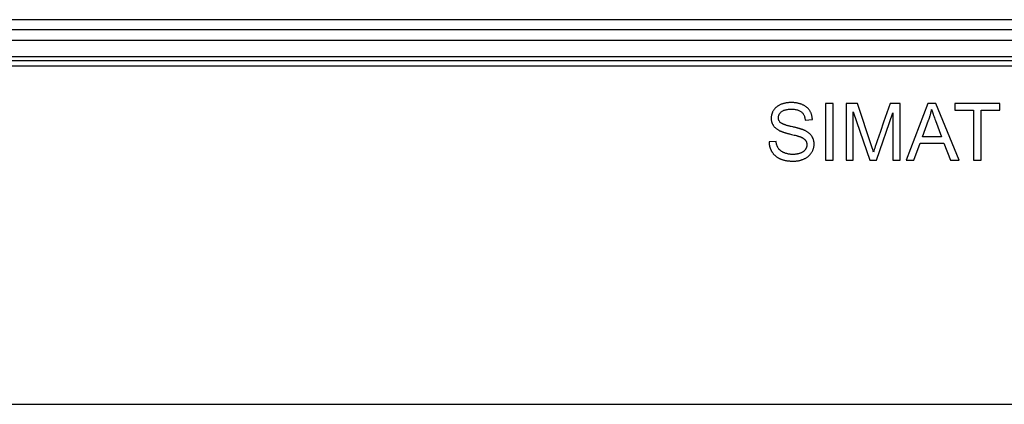
# Model space of a CAD drawing. Extents: x 0 to 841, y 0 to 594.
# Drawn here: x 247 to 290, y 342 to 359 of the extents above; entities that cross this region are included whole.
import ezdxf

# ---------------------------------------------------------------- set-up
doc = ezdxf.new("R2010")
doc.units = 0
doc.header["$LTSCALE"] = 46.255
doc.layers.add('10000_FRONT', color=7, linetype='CONTINUOUS')
doc.layers.add('10500_FRONT_LABELING', color=7, linetype='CONTINUOUS')

msp = doc.modelspace()

# ---------------------------------------------------------------- linework, layer by layer
at = {"layer": '10000_FRONT', "linetype": 'CONTINUOUS'}
for p, q in [((316.613, 359.079), (153.602, 359.079)), ((154.508, 358.647), (315.708, 358.647)), ((315.708, 358.154), (154.508, 358.154)), ((315.238, 357.433), (154.989, 357.433)), ((154.989, 357.283), (315.238, 357.283)), ((305.783, 357.029), (164.433, 357.029)), ((169.983, 342.104), (305.783, 342.104))]:
    msp.add_line(p, q, dxfattribs=at)
at = {"layer": '10500_FRONT_LABELING', "linetype": 'CONTINUOUS'}
for p, q in [((282.244, 355.379), (282.244, 352.879)), ((282.576, 355.379), (282.244, 355.379)), ((282.576, 352.879), (282.576, 355.379)), ((283.148, 355.379), (283.148, 352.879)), ((283.646, 355.379), (283.148, 355.379)), ((283.467, 352.879), (283.467, 355.008)), ((283.467, 355.008), (284.191, 352.879)), ((284.272, 353.507), (283.646, 355.379)), ((285.534, 355.379), (285.089, 355.379)), ((285.534, 352.879), (285.534, 355.379)), ((286.753, 355.379), (285.793, 352.879)), ((287.11, 355.379), (286.753, 355.379)), ((288.133, 352.879), (287.11, 355.379)), ((287.95, 355.379), (287.95, 355.085)), ((289.932, 355.379), (287.95, 355.379)), ((287.95, 355.085), (288.774, 355.085)), ((288.774, 355.085), (288.774, 352.879)), ((289.105, 352.879), (289.105, 355.085)), ((289.105, 355.085), (289.932, 355.085)), ((289.932, 355.085), (289.932, 355.379)), ((281.345, 354.651), (281.662, 354.675)), ((284.489, 352.879), (285.215, 354.972)), ((285.215, 354.972), (285.215, 352.879)), ((286.515, 353.906), (286.789, 354.64)), ((287.048, 354.742), (287.069, 354.686)), ((287.069, 354.686), (287.09, 354.628)), ((287.09, 354.628), (287.362, 353.906)), ((280.058, 353.71), (279.746, 353.683)), ((280.655, 354.039), (280.745, 354.017)), ((280.745, 354.017), (280.801, 354.004)), ((280.801, 354.004), (280.853, 353.99)), ((280.853, 353.99), (280.901, 353.978)), ((287.362, 353.906), (286.515, 353.906)), ((284.3, 353.421), (284.272, 353.507)), ((284.324, 353.345), (284.3, 353.421)), ((284.34, 353.296), (284.324, 353.345)), ((284.349, 353.266), (284.34, 353.296)), ((284.357, 353.24), (284.349, 353.266)), ((284.366, 353.267), (284.357, 353.24)), ((284.376, 353.298), (284.366, 353.267)), ((284.392, 353.348), (284.376, 353.298)), ((284.41, 353.403), (284.392, 353.348)), ((284.438, 353.486), (284.41, 353.403)), ((284.478, 353.603), (284.438, 353.486)), ((286.144, 352.879), (286.419, 353.637)), ((286.419, 353.637), (287.464, 353.637)), ((287.464, 353.637), (287.756, 352.879)), ((282.244, 352.879), (282.576, 352.879)), ((283.148, 352.879), (283.467, 352.879)), ((284.191, 352.879), (284.489, 352.879)), ((285.215, 352.879), (285.534, 352.879)), ((285.793, 352.879), (286.144, 352.879)), ((287.756, 352.879), (288.133, 352.879)), ((288.774, 352.879), (289.105, 352.879))]:
    msp.add_line(p, q, dxfattribs=at)
for points in [[(281.662, 354.675), (281.66, 354.7), (281.658, 354.725), (281.656, 354.75), (281.652, 354.774), (281.648, 354.798), (281.643, 354.822), (281.638, 354.845), (281.632, 354.868), (281.625, 354.891), (281.617, 354.913), (281.609, 354.935), (281.6, 354.957), (281.59, 354.978), (281.58, 355), (281.568, 355.021), (281.557, 355.041), (281.544, 355.061), (281.531, 355.081), (281.517, 355.101), (281.502, 355.12), (281.487, 355.138), (281.471, 355.156), (281.455, 355.173), (281.438, 355.19), (281.42, 355.206), (281.401, 355.221), (281.382, 355.236), (281.362, 355.251), (281.342, 355.264), (281.321, 355.278), (281.299, 355.29), (281.277, 355.303), (281.253, 355.314), (281.23, 355.325), (281.205, 355.336), (281.18, 355.346), (281.155, 355.355), (281.129, 355.364), (281.103, 355.372), (281.076, 355.379), (281.049, 355.386), (281.021, 355.392), (280.993, 355.398), (280.964, 355.403), (280.935, 355.408), (280.906, 355.412), (280.876, 355.415), (280.846, 355.418), (280.815, 355.42), (280.784, 355.421), (280.753, 355.422), (280.721, 355.422), (280.689, 355.422), (280.657, 355.421), (280.626, 355.419), (280.595, 355.417), (280.565, 355.413), (280.534, 355.41), (280.505, 355.405), (280.476, 355.4), (280.447, 355.394), (280.418, 355.387), (280.39, 355.38), (280.362, 355.372), (280.335, 355.363), (280.308, 355.354), (280.281, 355.344), (280.255, 355.333), (280.229, 355.322), (280.205, 355.31), (280.181, 355.297), (280.157, 355.284), (280.135, 355.27), (280.114, 355.256), (280.093, 355.24), (280.073, 355.225), (280.054, 355.208), (280.035, 355.191), (280.018, 355.173), (280.001, 355.155), (279.985, 355.136), (279.97, 355.116), (279.956, 355.096), (279.942, 355.075), (279.929, 355.054), (279.918, 355.033), (279.907, 355.011), (279.896, 354.99), (279.887, 354.968), (279.879, 354.946), (279.871, 354.924), (279.865, 354.901), (279.859, 354.879), (279.854, 354.856), (279.85, 354.833), (279.847, 354.809), (279.844, 354.786), (279.843, 354.762), (279.842, 354.738), (279.842, 354.714), (279.844, 354.691), (279.845, 354.668), (279.848, 354.645), (279.852, 354.622), (279.856, 354.6), (279.862, 354.577), (279.868, 354.556), (279.875, 354.534), (279.883, 354.513), (279.892, 354.493), (279.902, 354.472), (279.912, 354.452), (279.924, 354.432), (279.936, 354.413), (279.949, 354.394), (279.963, 354.375), (279.978, 354.357), (279.994, 354.339), (280.011, 354.322), (280.029, 354.306), (280.047, 354.289), (280.067, 354.273), (280.087, 354.258), (280.108, 354.243), (280.13, 354.228), (280.153, 354.214), (280.177, 354.2), (280.201, 354.187), (280.215, 354.18), (280.229, 354.173), (280.244, 354.167), (280.259, 354.16), (280.276, 354.153), (280.293, 354.146), (280.311, 354.139), (280.331, 354.132), (280.35, 354.125), (280.371, 354.118), (280.393, 354.111), (280.415, 354.104), (280.438, 354.097), (280.463, 354.09), (280.488, 354.083), (280.513, 354.076), (280.54, 354.069), (280.567, 354.061), (280.596, 354.054), (280.625, 354.047), (280.655, 354.039)], [(279.884, 353.233), (279.896, 353.215), (279.909, 353.197), (279.923, 353.179), (279.937, 353.162), (279.951, 353.145), (279.966, 353.129), (279.981, 353.113), (279.997, 353.097), (280.013, 353.082), (280.029, 353.068), (280.046, 353.054), (280.064, 353.04), (280.081, 353.027), (280.1, 353.014), (280.118, 353.002), (280.138, 352.99), (280.157, 352.979), (280.177, 352.968), (280.198, 352.957), (280.219, 352.947), (280.24, 352.937), (280.262, 352.928), (280.284, 352.92), (280.307, 352.911), (280.33, 352.903), (280.354, 352.896), (280.378, 352.889), (280.403, 352.882), (280.428, 352.876), (280.454, 352.871), (280.48, 352.865), (280.507, 352.86), (280.534, 352.856), (280.562, 352.852), (280.59, 352.849), (280.618, 352.846), (280.648, 352.843), (280.677, 352.841), (280.707, 352.839), (280.738, 352.838), (280.769, 352.837), (280.801, 352.837), (280.833, 352.837), (280.864, 352.838), (280.896, 352.839), (280.926, 352.841), (280.957, 352.844), (280.987, 352.848), (281.017, 352.852), (281.046, 352.857), (281.075, 352.863), (281.103, 352.87), (281.132, 352.877), (281.159, 352.885), (281.187, 352.893), (281.214, 352.902), (281.24, 352.912), (281.267, 352.923), (281.293, 352.934), (281.318, 352.946), (281.343, 352.959), (281.366, 352.972), (281.39, 352.986), (281.412, 353), (281.434, 353.015), (281.455, 353.03), (281.475, 353.046), (281.495, 353.063), (281.514, 353.08), (281.532, 353.097), (281.55, 353.116), (281.567, 353.134), (281.583, 353.154), (281.598, 353.174), (281.613, 353.194), (281.626, 353.215), (281.64, 353.237), (281.652, 353.258), (281.663, 353.28), (281.674, 353.302), (281.684, 353.324), (281.693, 353.346), (281.701, 353.368), (281.708, 353.391), (281.714, 353.414), (281.72, 353.437), (281.725, 353.46), (281.729, 353.483), (281.732, 353.506), (281.734, 353.53), (281.736, 353.553), (281.737, 353.577), (281.736, 353.601), (281.736, 353.625), (281.734, 353.648), (281.732, 353.671), (281.729, 353.694), (281.725, 353.716), (281.72, 353.738), (281.715, 353.759), (281.709, 353.781), (281.703, 353.802), (281.695, 353.822), (281.687, 353.842), (281.678, 353.862), (281.668, 353.882), (281.658, 353.901), (281.647, 353.92), (281.635, 353.939), (281.622, 353.957), (281.608, 353.975), (281.594, 353.992), (281.579, 354.009), (281.563, 354.026), (281.546, 354.042), (281.529, 354.058), (281.51, 354.074), (281.491, 354.089), (281.471, 354.104), (281.451, 354.118), (281.429, 354.132), (281.407, 354.146), (281.384, 354.159), (281.36, 354.172), (281.335, 354.184), (281.31, 354.196), (281.296, 354.202), (281.282, 354.208), (281.267, 354.214), (281.25, 354.22), (281.233, 354.227), (281.215, 354.233), (281.196, 354.24), (281.176, 354.246), (281.155, 354.253), (281.133, 354.259), (281.111, 354.266), (281.087, 354.273), (281.062, 354.28), (281.037, 354.287), (281.01, 354.294), (280.983, 354.301), (280.954, 354.308), (280.925, 354.316), (280.895, 354.323), (280.864, 354.331), (280.831, 354.338), (280.798, 354.346), (280.73, 354.362), (280.697, 354.37), (280.665, 354.377), (280.634, 354.385), (280.604, 354.393), (280.575, 354.401), (280.548, 354.408), (280.521, 354.416), (280.496, 354.424), (280.472, 354.432), (280.449, 354.439), (280.427, 354.447), (280.406, 354.455), (280.387, 354.462), (280.368, 354.47), (280.351, 354.477), (280.335, 354.485), (280.32, 354.493), (280.306, 354.5), (280.293, 354.508), (280.282, 354.515), (280.271, 354.523), (280.262, 354.53), (280.246, 354.545), (280.231, 354.561), (280.218, 354.577), (280.206, 354.594), (280.195, 354.612), (280.186, 354.631), (280.178, 354.65), (280.172, 354.67), (280.167, 354.69), (280.163, 354.712), (280.161, 354.733), (280.161, 354.756), (280.162, 354.779), (280.164, 354.801), (280.168, 354.822), (280.173, 354.844), (280.18, 354.864), (280.188, 354.884), (280.198, 354.904), (280.209, 354.923), (280.221, 354.942), (280.236, 354.96), (280.251, 354.978), (280.269, 354.995), (280.287, 355.012), (280.308, 355.028), (280.329, 355.043), (280.353, 355.057)], [(280.353, 355.057), (280.379, 355.069), (280.406, 355.081), (280.435, 355.091), (280.466, 355.1), (280.499, 355.108), (280.533, 355.115), (280.569, 355.121), (280.607, 355.125), (280.647, 355.128), (280.688, 355.13), (280.732, 355.131), (280.775, 355.13), (280.817, 355.128), (280.858, 355.125), (280.896, 355.12), (280.933, 355.113), (280.969, 355.105), (281.002, 355.096), (281.034, 355.085), (281.065, 355.073), (281.093, 355.06), (281.121, 355.045), (281.146, 355.028), (281.17, 355.01), (281.192, 354.991), (281.213, 354.97), (281.232, 354.948), (281.25, 354.925), (281.266, 354.9), (281.281, 354.874), (281.294, 354.846), (281.306, 354.817), (281.317, 354.787), (281.326, 354.755), (281.334, 354.722), (281.34, 354.687), (281.345, 354.651)], [(285.089, 355.379), (284.947, 354.967), (284.876, 354.761), (284.805, 354.555), (284.663, 354.143)], [(286.789, 354.64), (286.796, 354.659), (286.803, 354.679), (286.81, 354.699), (286.817, 354.719), (286.824, 354.738), (286.83, 354.758), (286.837, 354.778), (286.843, 354.798), (286.849, 354.818), (286.855, 354.838), (286.861, 354.857), (286.866, 354.877), (286.872, 354.897), (286.877, 354.917), (286.883, 354.937), (286.888, 354.957), (286.893, 354.977), (286.898, 354.997), (286.902, 355.017), (286.907, 355.037), (286.911, 355.057), (286.916, 355.077), (286.92, 355.097), (286.924, 355.117)], [(286.924, 355.117), (286.93, 355.097), (286.936, 355.077), (286.942, 355.056), (286.948, 355.035), (286.955, 355.014), (286.962, 354.992), (286.969, 354.969), (286.977, 354.946), (286.985, 354.922), (286.993, 354.898), (287.002, 354.873), (287.01, 354.848), (287.019, 354.822), (287.029, 354.796), (287.048, 354.742)], [(284.663, 354.143), (284.592, 353.937), (284.522, 353.731), (284.478, 353.603)], [(279.746, 353.683), (279.747, 353.672), (279.747, 353.662), (279.748, 353.652), (279.748, 353.641), (279.749, 353.631), (279.75, 353.621), (279.751, 353.611), (279.752, 353.6), (279.753, 353.59), (279.755, 353.58), (279.756, 353.57), (279.757, 353.56), (279.759, 353.551), (279.761, 353.541), (279.763, 353.531), (279.765, 353.521), (279.767, 353.511), (279.769, 353.502), (279.771, 353.492), (279.774, 353.483), (279.776, 353.473), (279.779, 353.464), (279.781, 353.454), (279.784, 353.445), (279.787, 353.435), (279.79, 353.426), (279.793, 353.417), (279.796, 353.408), (279.8, 353.399), (279.803, 353.389), (279.807, 353.38), (279.81, 353.371), (279.814, 353.362), (279.818, 353.353), (279.822, 353.345), (279.826, 353.336), (279.83, 353.327), (279.835, 353.318), (279.839, 353.309), (279.844, 353.301), (279.848, 353.292), (279.853, 353.284), (279.858, 353.275), (279.863, 353.267), (279.868, 353.258), (279.873, 353.25), (279.878, 353.241), (279.884, 353.233)], [(281.125, 353.911), (281.146, 353.903), (281.167, 353.894), (281.186, 353.885), (281.205, 353.875), (281.224, 353.866), (281.241, 353.856), (281.257, 353.846), (281.273, 353.835), (281.287, 353.824), (281.301, 353.813), (281.314, 353.802), (281.326, 353.79), (281.337, 353.779), (281.347, 353.766), (281.357, 353.754), (281.365, 353.741), (281.374, 353.728), (281.381, 353.715), (281.388, 353.701), (281.394, 353.687), (281.399, 353.673), (281.404, 353.659), (281.408, 353.644), (281.411, 353.629), (281.414, 353.613), (281.416, 353.597), (281.417, 353.581), (281.418, 353.565), (281.418, 353.548), (281.417, 353.532), (281.416, 353.515), (281.413, 353.499), (281.41, 353.484), (281.407, 353.468), (281.402, 353.452), (281.397, 353.437), (281.391, 353.422), (281.384, 353.407), (281.377, 353.392), (281.369, 353.378), (281.36, 353.363), (281.35, 353.349), (281.34, 353.335), (281.329, 353.321), (281.317, 353.308), (281.305, 353.296), (281.292, 353.283), (281.278, 353.271), (281.263, 353.26), (281.247, 353.249), (281.231, 353.238), (281.214, 353.228), (281.196, 353.219), (281.178, 353.209), (281.159, 353.201), (281.139, 353.192), (281.118, 353.185), (281.097, 353.177), (281.075, 353.171), (281.053, 353.164), (281.03, 353.159), (281.007, 353.154), (280.984, 353.149), (280.96, 353.145), (280.936, 353.142), (280.911, 353.139), (280.886, 353.137), (280.86, 353.135), (280.834, 353.134), (280.808, 353.133), (280.781, 353.134), (280.755, 353.134), (280.728, 353.135), (280.703, 353.137), (280.677, 353.14), (280.652, 353.143), (280.627, 353.146), (280.603, 353.151), (280.578, 353.155), (280.555, 353.161), (280.531, 353.167), (280.508, 353.173), (280.485, 353.18), (280.463, 353.188), (280.441, 353.196), (280.419, 353.205), (280.397, 353.215), (280.377, 353.225), (280.357, 353.235), (280.338, 353.245), (280.319, 353.256), (280.301, 353.268), (280.284, 353.279), (280.268, 353.291), (280.252, 353.304), (280.238, 353.317), (280.223, 353.33), (280.21, 353.343), (280.197, 353.357), (280.185, 353.371), (280.174, 353.386), (280.163, 353.401), (280.153, 353.416), (280.143, 353.432), (280.134, 353.448), (280.126, 353.465), (280.117, 353.483), (280.11, 353.501), (280.102, 353.519), (280.096, 353.538), (280.089, 353.558), (280.084, 353.578), (280.078, 353.599), (280.073, 353.62), (280.069, 353.642), (280.065, 353.664), (280.061, 353.687), (280.058, 353.71)], [(280.901, 353.978), (280.944, 353.966), (280.965, 353.961), (280.984, 353.955), (281.003, 353.95), (281.02, 353.945), (281.037, 353.94), (281.052, 353.936), (281.067, 353.931), (281.08, 353.927), (281.093, 353.923), (281.104, 353.919), (281.115, 353.915), (281.125, 353.911)]]:
    msp.add_lwpolyline(points, dxfattribs=at)

doc.saveas('drawing.dxf')
